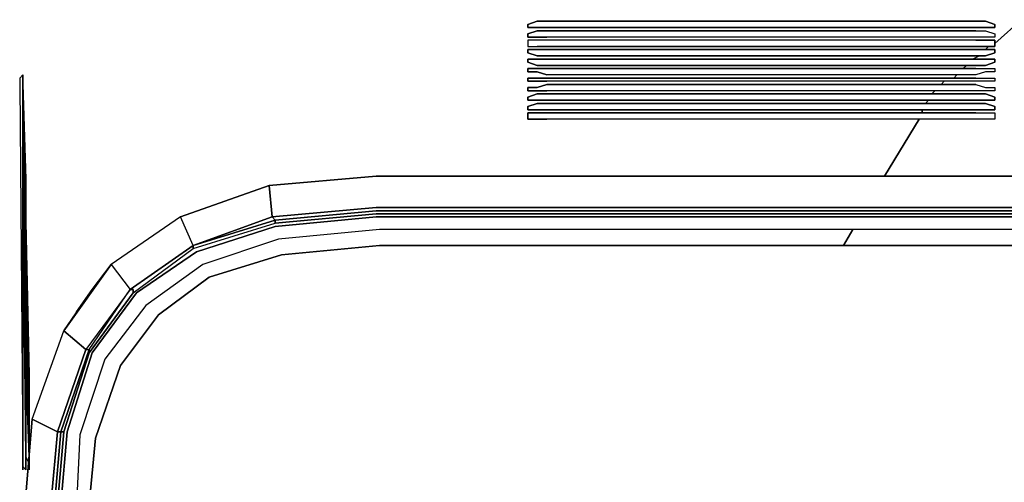
# Model space of a CAD drawing. Units: millimetres. Extents: x 0 to 18.1, y -15.3 to 0.
# Drawn here: x 0 to 6, y -7.3 to -4.5 of the extents above; entities that cross this region are included whole.
import ezdxf

# ---------------------------------------------------------------- set-up
doc = ezdxf.new("R2010")
doc.units = ezdxf.units.MM
doc.layers.get('0').update_dxf_attribs({"true_color": 0x5890e1})

msp = doc.modelspace()

# ---------------------------------------------------------------- linework, layer by layer
at = {"color": 158}
for points in [[(5.9735, -4.4955), (5.9735, -4.5147), (5.9159, -4.5147), (5.8584, -4.5147), (3.2461, -4.5147), (3.1885, -4.5147), (3.1309, -4.5147), (3.1309, -4.4955), (3.1885, -4.4763), (3.2461, -4.4763), (5.8584, -4.4763)], [(5.8584, -4.4763), (3.2461, -4.4763), (3.1885, -4.4763), (3.1309, -4.4955), (3.1309, -4.5147), (3.1885, -4.5147), (3.2461, -4.5147)], [(3.2461, -4.5147), (5.8584, -4.5147), (5.9159, -4.5147), (5.9735, -4.5147), (5.9735, -4.4955), (5.9159, -4.4763), (5.8584, -4.4763)], [(5.8584, -4.4763), (5.9159, -4.4763), (5.9735, -4.4955)], [(3.1309, -4.5531), (3.1885, -4.5339), (3.2461, -4.5339), (5.8584, -4.5339)], [(5.8584, -4.5339), (5.9159, -4.5339), (5.9735, -4.5531), (5.9735, -4.5722), (5.9159, -4.5722), (5.8584, -4.5722), (3.2461, -4.5722), (3.1885, -4.5722), (3.1309, -4.5722)], [(5.8584, -4.5339), (3.2461, -4.5339), (3.1885, -4.5339), (3.1309, -4.5531), (3.1309, -4.5722), (3.1885, -4.5722), (3.2461, -4.5722)], [(3.1309, -4.5722), (3.1309, -4.5531)], [(5.8584, -4.5339), (5.9159, -4.5339), (5.9735, -4.5531), (5.9735, -4.5722), (5.9159, -4.5722), (5.8584, -4.5722), (3.2461, -4.5722)], [(5.8584, -4.5914), (3.2461, -4.5914), (3.1885, -4.5914), (3.1309, -4.5914), (3.1309, -4.6106), (3.1309, -4.6298)], [(3.1309, -4.6298), (3.1885, -4.6298), (3.2461, -4.6298), (5.8584, -4.6298), (5.9159, -4.6298), (5.9735, -4.6298), (5.9735, -4.6106), (5.9735, -4.5914), (5.9159, -4.5914), (5.8584, -4.5914)], [(5.8584, -4.5914), (3.2461, -4.5914), (3.1885, -4.5914), (3.1309, -4.5914), (3.1309, -4.6106), (3.1309, -4.6298), (3.1885, -4.6298)], [(5.8584, -4.5914), (5.9159, -4.5914), (5.9735, -4.5914), (5.9735, -4.6106), (5.9735, -4.6298), (5.9159, -4.6298), (5.8584, -4.6298), (3.2461, -4.6298), (3.1885, -4.6298)], [(5.8584, -4.649), (3.2461, -4.649), (3.1885, -4.649), (3.1309, -4.649), (3.1309, -4.6682), (3.1885, -4.6874), (3.2461, -4.6874)], [(3.2461, -4.6874), (5.8584, -4.6874), (5.9159, -4.6874), (5.9735, -4.6682), (5.9735, -4.649), (5.9159, -4.649), (5.8584, -4.649)], [(5.8584, -4.7066), (3.2461, -4.7066), (3.1885, -4.7066), (3.1309, -4.7066), (3.1309, -4.7257), (3.1885, -4.7449), (3.2461, -4.7449)], [(3.2461, -4.7449), (5.8584, -4.7449), (5.9159, -4.7449), (5.9735, -4.7257), (5.9735, -4.7066), (5.9159, -4.7066), (5.8584, -4.7066)], [(3.1309, -4.7833), (3.1309, -4.7641), (3.1885, -4.7641), (3.2461, -4.7641), (5.8584, -4.7641)], [(5.8584, -4.7641), (5.9159, -4.7641), (5.9735, -4.7641), (5.9735, -4.7833), (5.9159, -4.7833), (5.8584, -4.8025), (3.2461, -4.8025), (3.1885, -4.7833), (3.1309, -4.7833)], [(5.8584, -4.7641), (3.2461, -4.7641), (3.1885, -4.7641), (3.1309, -4.7641), (3.1309, -4.7833), (3.1885, -4.7833), (3.2461, -4.8025)], [(5.8584, -4.7641), (5.9159, -4.7641), (5.9735, -4.7641), (5.9735, -4.7833), (5.9159, -4.7833), (5.8584, -4.8025), (3.2461, -4.8025)], [(0.0576, -4.9949), (0.0767, -7.127), (0.0576, -4.8606), (0.0576, -4.8217), (0.0576, -4.8025), (0.0384, -4.8217), (0.0384, -4.8606), (0.0576, -7.127), (0.0576, -4.8606)], [(0.0576, -4.8606), (0.0576, -4.8217), (0.0576, -4.8025), (0.0576, -4.8217)], [(0.0576, -4.8606), (0.0576, -4.8217), (0.0576, -4.8025), (0.0576, -4.8217)], [(0.0576, -4.8217), (0.0576, -4.8025), (0.0576, -4.8217), (0.0576, -4.8606)], [(0.0576, -4.8606), (0.0576, -4.8217), (0.0576, -4.8025), (0.0576, -4.8217), (0.0576, -4.8606), (0.0767, -7.127)], [(0.0576, -4.8217), (0.0576, -4.8025), (0.0576, -4.8217), (0.0576, -4.8606), (0.0576, -4.8798), (0.0576, -4.9949), (0.0767, -7.127)], [(0.0576, -4.8217), (0.0576, -4.8025), (0.0576, -4.8217), (0.0576, -4.8606)], [(0.0576, -4.8217), (0.0576, -4.8606)], [(0.0576, -4.8217), (0.0576, -4.8606)], [(0.0576, -4.8606), (0.0576, -4.8217)], [(0.0576, -4.8217), (0.0576, -4.8606)], [(0.0576, -4.8606), (0.0576, -4.8217)], [(0.0576, -4.8217), (0.0576, -4.8606)], [(0.0576, -4.8217), (0.0576, -4.8606)], [(0.0576, -4.8414), (0.0576, -4.8217)], [(0.0576, -4.8217), (0.0576, -4.8606)], [(0.0576, -4.8217), (0.0576, -4.8606)], [(0.0576, -4.8217), (0.0576, -4.8606)], [(0.0576, -4.8217), (0.0576, -4.8606)], [(0.0576, -4.8217), (0.0576, -4.8606)], [(0.0576, -4.8217), (0.0576, -4.8606)], [(0.0576, -4.8606), (0.0576, -4.8217)], [(0.0576, -4.8217), (0.0576, -4.8606)], [(0.0576, -4.8606), (0.0576, -4.8217)], [(0.0576, -4.8217), (0.0576, -4.8606)], [(0.0576, -4.8606), (0.0576, -4.8217)], [(0.0576, -4.8217), (0.0576, -4.8606)], [(0.0576, -4.8217), (0.0576, -4.8606)], [(0.0576, -4.8217), (0.0576, -4.8606)], [(0.0576, -4.8606), (0.0576, -4.8217)], [(0.0576, -4.8217), (0.0576, -4.8606)], [(0.0576, -4.8606), (0.0576, -4.8217)], [(0.0576, -4.8606), (0.0576, -4.8217)], [(0.0576, -4.8217), (0.0576, -4.8606)], [(0.0576, -4.8606), (0.0576, -4.8217)], [(0.0576, -4.8217), (0.0576, -4.8606)], [(0.0576, -4.8606), (0.0576, -4.8217)], [(0.0576, -4.8217), (0.0576, -4.8606)], [(0.0576, -4.8217), (0.0576, -4.8606)], [(0.0576, -4.8606), (0.0576, -4.8217)], [(0.0576, -4.8217), (0.0576, -4.8606)], [(0.0576, -4.8606), (0.0576, -4.8217)], [(0.0576, -4.8217), (0.0576, -4.8606)], [(0.0576, -4.8606), (0.0576, -4.8217)], [(0.0576, -4.8217), (0.0576, -4.8606)], [(0.0576, -4.8217), (0.0576, -4.8606)], [(0.0576, -4.8217), (0.0576, -4.8606)], [(0.0576, -4.8217), (0.0576, -4.8606)], [(0.0576, -4.8217), (0.0576, -4.8606)], [(0.0576, -4.8217), (0.0576, -4.8606)], [(0.0576, -4.8606), (0.0576, -4.8217)], [(0.0576, -4.8606), (0.0576, -4.8217)], [(0.0576, -4.8217), (0.0576, -4.8606)], [(0.0576, -4.8606), (0.0576, -4.8217)], [(0.0576, -4.8606), (0.0576, -4.8217)], [(0.0576, -4.8606), (0.0576, -4.8217)], [(0.0767, -7.127), (0.0576, -5.2635), (0.0576, -5.11), (0.0576, -4.8606), (0.0576, -4.8217), (0.0576, -4.8606)], [(0.0576, -4.8606), (0.0576, -4.8414)], [(3.1309, -4.8414), (3.1309, -4.8217), (3.1885, -4.8217), (3.2461, -4.8217), (5.8584, -4.8217)], [(5.8584, -4.8217), (5.9159, -4.8217), (5.9735, -4.8217), (5.9735, -4.8414), (5.9159, -4.8414), (5.8584, -4.8414), (3.2461, -4.8414), (3.1885, -4.8414), (3.1309, -4.8414)], [(5.8584, -4.8217), (3.2461, -4.8217), (3.1885, -4.8217), (3.1309, -4.8217), (3.1309, -4.8414), (3.1885, -4.8414), (3.2461, -4.8414)], [(5.8584, -4.8217), (5.9159, -4.8217), (5.9735, -4.8217), (5.9735, -4.8414), (5.9159, -4.8414), (5.8584, -4.8414), (3.2461, -4.8414)], [(0.0959, -7.1851), (0.0959, -7.1659), (0.0767, -7.127), (0.0767, -6.1281), (0.0767, -5.8595), (0.0576, -4.8606)], [(0.0576, -4.8606), (0.0767, -6.013), (0.0767, -6.2822), (0.0959, -7.127), (0.0959, -7.1659), (0.0959, -7.1851)], [(0.0576, -4.8606), (0.0959, -6.7624), (0.0959, -7.127), (0.0959, -7.1462), (0.0959, -7.1659)], [(0.0959, -7.1659), (0.0959, -7.127), (0.0959, -6.9927), (0.0959, -6.6275), (0.0576, -4.8606)], [(0.0576, -4.8606), (0.0767, -7.127), (0.0767, -7.1659), (0.0767, -7.1851)], [(0.0576, -4.8606), (0.0576, -4.8798), (0.0576, -4.9949)], [(0.0576, -4.8606), (0.0576, -7.127), (0.0576, -7.1659)], [(0.0576, -7.0694), (0.0576, -4.8606)], [(0.0576, -4.8606), (0.0576, -6.1665), (0.0576, -7.1462), (0.0576, -7.1659), (0.0576, -7.1851)], [(0.0576, -7.127), (0.0576, -6.0322), (0.0576, -4.8606)], [(0.0576, -7.127), (0.0576, -6.2438), (0.0576, -4.8606)], [(0.0576, -4.8606), (0.0576, -6.3973), (0.0576, -7.127)], [(0.0576, -7.127), (0.0576, -6.4549), (0.0576, -4.8606)], [(0.0767, -7.1851), (0.0767, -7.1659), (0.0767, -7.127), (0.0767, -6.8392), (0.0576, -4.8606)], [(0.0576, -4.8606), (0.0767, -7.0694), (0.0767, -7.127), (0.0767, -7.1659), (0.0767, -7.1851)], [(0.0767, -7.1851), (0.0767, -7.1659), (0.0767, -7.127), (0.0767, -6.8967), (0.0576, -4.8606)], [(0.0576, -4.8606), (0.0767, -7.127), (0.0767, -7.1659), (0.0767, -7.1851)], [(0.0767, -7.1851), (0.0767, -7.1659), (0.0767, -7.127), (0.0576, -4.8606)], [(0.0576, -4.8606), (0.0767, -7.127), (0.0767, -7.1659), (0.0767, -7.1851)], [(0.0767, -7.1851), (0.0767, -7.1659), (0.0767, -7.127), (0.0576, -4.8606)], [(0.0767, -7.127), (0.0576, -5.0525), (0.0576, -4.9182), (0.0576, -4.8606)], [(0.0576, -4.8606), (0.0576, -5.0717), (0.0576, -5.206), (0.0767, -7.127)], [(0.0767, -7.127), (0.0767, -5.4752), (0.0576, -5.3019), (0.0576, -4.8606)], [(0.0576, -4.8606), (0.0767, -5.4368), (0.0767, -5.6479), (0.0767, -7.127)], [(0.0767, -7.127), (0.0767, -5.917), (0.0767, -5.6862), (0.0576, -4.8606)], [(0.0576, -4.8606), (0.0767, -5.8211), (0.0767, -6.0705), (0.0767, -7.127)], [(0.0576, -4.8606), (0.0576, -7.0694)], [(0.0576, -7.127), (0.0576, -4.8606)], [(0.0576, -4.8606), (0.0576, -7.127)], [(0.0576, -7.127), (0.0576, -4.8798), (0.0576, -4.8606)], [(0.0767, -7.1851), (0.0767, -7.1659), (0.0767, -7.127), (0.0576, -4.8606)], [(0.0576, -4.8606), (0.0767, -7.127)], [(0.0576, -7.127), (0.0576, -5.0909), (0.0576, -4.8606)], [(0.0767, -7.127), (0.0576, -4.8606)], [(0.0767, -7.127), (0.0576, -4.8606)], [(0.0576, -7.127), (0.0576, -5.3019), (0.0576, -4.8606)], [(0.0576, -4.8606), (0.0767, -7.127)], [(0.0767, -7.127), (0.0576, -4.8606)], [(0.0576, -7.127), (0.0576, -5.5327), (0.0576, -4.8606)], [(0.0576, -4.8606), (0.0767, -7.127)], [(0.0576, -7.127), (0.0576, -5.7438), (0.0576, -4.8606)], [(0.0576, -7.127), (0.0576, -5.9746), (0.0576, -4.8606)], [(0.0767, -7.127), (0.0576, -5.206), (0.0576, -5.0717), (0.0576, -4.8606)], [(0.0576, -7.127), (0.0576, -6.3973), (0.0576, -4.8606)], [(0.0767, -7.127), (0.0576, -5.4176), (0.0576, -5.2444), (0.0576, -4.8606)], [(0.0767, -7.127), (0.0767, -6.6275), (0.0576, -4.8606)], [(0.0767, -7.127), (0.0767, -6.8392), (0.0576, -4.8606)], [(0.0767, -7.2043), (0.0767, -7.1851), (0.0767, -7.1659), (0.0767, -7.127), (0.0767, -6.8967), (0.0576, -4.8606)], [(0.0767, -7.127), (0.0767, -7.0694), (0.0576, -4.8606)], [(0.0576, -4.8606), (0.0767, -5.6287), (0.0767, -5.8595), (0.0576, -4.8606), (0.0767, -5.4944), (0.0767, -5.7054), (0.0767, -7.127)], [(0.0959, -7.127), (0.0767, -6.5124), (0.0767, -6.1857), (0.0576, -4.8606), (0.0767, -5.6862), (0.0767, -5.917), (0.0767, -7.127)], [(0.0959, -7.127), (0.0959, -6.724), (0.0767, -6.3781), (0.0576, -4.8606), (0.0767, -6.2438), (0.0767, -6.57), (0.0576, -4.8606)], [(0.0959, -7.127), (0.0959, -6.82), (0.0576, -4.8606), (0.0959, -6.6275), (0.0959, -6.9927), (0.0576, -4.8606)], [(0.0959, -7.127), (0.0959, -6.7624), (0.0576, -4.8606)], [(0.0959, -7.1851), (0.0959, -7.1659), (0.0959, -7.127), (0.0959, -6.9543), (0.0576, -4.8606)], [(3.1309, -4.899), (3.1309, -4.8798), (3.1885, -4.8798), (3.2461, -4.8606), (5.8584, -4.8606)], [(5.8584, -4.8606), (5.9159, -4.8798), (5.9735, -4.8798), (5.9735, -4.899), (5.9159, -4.899), (5.8584, -4.899), (3.2461, -4.899), (3.1885, -4.899), (3.1309, -4.899)], [(5.8584, -4.8606), (3.2461, -4.8606), (3.1885, -4.8798), (3.1309, -4.8798), (3.1309, -4.899), (3.1885, -4.899), (3.2461, -4.899)], [(5.8584, -4.8606), (5.9159, -4.8798), (5.9735, -4.8798), (5.9735, -4.899), (5.9159, -4.899), (5.8584, -4.899), (3.2461, -4.899)], [(5.9735, -4.9374), (5.9735, -4.9566), (5.9159, -4.9566), (5.8584, -4.9566), (3.2461, -4.9566), (3.1885, -4.9566), (3.1309, -4.9566), (3.1309, -4.9374), (3.1885, -4.9182), (3.2461, -4.9182), (5.8584, -4.9182)], [(5.8584, -4.9182), (3.2461, -4.9182), (3.1885, -4.9182), (3.1309, -4.9374), (3.1309, -4.9566), (3.1885, -4.9566), (3.2461, -4.9566)], [(3.2461, -4.9566), (5.8584, -4.9566), (5.9159, -4.9566), (5.9735, -4.9566), (5.9735, -4.9374), (5.9159, -4.9182), (5.8584, -4.9182)], [(5.8584, -4.9182), (5.9159, -4.9182), (5.9735, -4.9374)], [(5.9735, -4.9949), (5.9735, -5.0141), (5.9159, -5.0141), (5.8584, -5.0141), (3.2461, -5.0141), (3.1885, -5.0141), (3.1309, -5.0141), (3.1309, -4.9949), (3.1885, -4.9757), (3.2461, -4.9757), (5.8584, -4.9757)], [(5.8584, -4.9757), (3.2461, -4.9757), (3.1885, -4.9757), (3.1309, -4.9949), (3.1309, -5.0141), (3.1885, -5.0141), (3.2461, -5.0141)], [(3.1309, -5.0717), (3.1309, -5.0525), (3.1309, -5.0333), (3.1885, -5.0333), (3.2461, -5.0333), (5.8584, -5.0333)], [(5.8584, -5.0333), (5.9159, -5.0333), (5.9735, -5.0333), (5.9735, -5.0525), (5.9735, -5.0717), (5.9159, -5.0717), (5.8584, -5.0717), (3.2461, -5.0717), (3.1885, -5.0717), (3.1309, -5.0717)], [(5.8584, -5.0333), (3.2461, -5.0333), (3.1885, -5.0333), (3.1309, -5.0333), (3.1309, -5.0525), (3.1309, -5.0717), (3.1885, -5.0717), (3.2461, -5.0717)], [(3.2461, -5.0141), (5.8584, -5.0141), (5.9159, -5.0141), (5.9735, -5.0141), (5.9735, -4.9949), (5.9159, -4.9757), (5.8584, -4.9757)], [(5.8584, -5.0333), (5.9159, -5.0333), (5.9735, -5.0333), (5.9735, -5.0525), (5.9735, -5.0717), (5.9159, -5.0717), (5.8584, -5.0717), (3.2461, -5.0717)], [(5.8584, -4.9757), (5.9159, -4.9757), (5.9735, -4.9949)], [(0.0576, -7.1851), (0.0576, -7.1659), (0.0576, -7.127), (0.0576, -7.1659)], [(0.0576, -7.127), (0.0576, -7.1659), (0.0576, -7.1851)], [(0.0576, -7.127), (0.0576, -7.1659), (0.0576, -7.1851)], [(0.0576, -7.1851), (0.0576, -7.1659), (0.0576, -7.127)], [(0.0576, -7.127), (0.0576, -7.1659), (0.0576, -7.1851)], [(0.0576, -7.1851), (0.0576, -7.2043), (0.0576, -7.1851), (0.0576, -7.1659), (0.0576, -7.127)], [(0.0576, -7.1851), (0.0576, -7.1659), (0.0576, -7.127)], [(0.0576, -7.1851), (0.0576, -7.1659), (0.0576, -7.127)], [(0.0576, -7.2043), (0.0576, -7.1851), (0.0576, -7.1659), (0.0576, -7.127)], [(0.0576, -7.1851), (0.0576, -7.1659), (0.0576, -7.127)], [(0.0576, -7.127), (0.0576, -7.1659), (0.0576, -7.1851)], [(0.0576, -7.127), (0.0576, -7.1659), (0.0576, -7.1851), (0.0576, -7.2043)], [(0.0767, -7.1659), (0.0767, -7.127)], [(0.0767, -7.127), (0.0767, -7.1659), (0.0767, -7.1851)], [(0.0767, -7.127), (0.0767, -7.1659), (0.0767, -7.1851)], [(0.0767, -7.127), (0.0767, -7.1659), (0.0767, -7.1851), (0.0767, -7.2043)], [(0.0767, -7.127), (0.0767, -7.1659), (0.0767, -7.1851), (0.0767, -7.2043)], [(0.0767, -7.2043), (0.0767, -7.1851), (0.0767, -7.1659), (0.0767, -7.127)], [(0.0767, -7.2043), (0.0767, -7.1851), (0.0767, -7.1659), (0.0767, -7.127)], [(0.0767, -7.2043), (0.0767, -7.1851), (0.0767, -7.1659), (0.0767, -7.127)], [(0.0767, -7.2043), (0.0767, -7.1851), (0.0767, -7.1659), (0.0767, -7.127)], [(0.0767, -7.127), (0.0767, -7.1659), (0.0767, -7.1851), (0.0767, -7.2043)], [(0.0767, -7.2043), (0.0767, -7.1851), (0.0767, -7.1659), (0.0767, -7.127)], [(0.0767, -7.2043), (0.0767, -7.1851), (0.0767, -7.1659), (0.0767, -7.127)], [(0.0767, -7.2043), (0.0767, -7.1851), (0.0767, -7.1659), (0.0767, -7.127)], [(0.0767, -7.2043), (0.0767, -7.1851), (0.0767, -7.1659), (0.0767, -7.127), (0.0959, -7.1659), (0.0959, -7.1851)], [(0.0959, -7.1851), (0.0959, -7.1659), (0.0959, -7.127), (0.0959, -7.1659)], [(0.0959, -7.127), (0.0959, -7.1659), (0.0959, -7.1851)], [(0.0959, -7.1659), (0.0959, -7.127), (0.0959, -7.1659), (0.0959, -7.1851), (0.0959, -7.2043), (0.0959, -7.1851), (0.0959, -7.1659), (0.0959, -7.1462), (0.0959, -7.127)], [(0.0576, -7.1851), (0.0576, -7.1659)], [(0.0576, -7.1659), (0.0576, -7.1851)], [(0.0576, -7.1659), (0.0576, -7.1851)], [(0.0576, -7.1659), (0.0576, -7.1851)], [(0.0576, -7.1851), (0.0576, -7.1659)], [(0.0576, -7.1851), (0.0576, -7.1659)], [(0.0576, -7.1659), (0.0576, -7.1851)], [(0.0576, -7.1659), (0.0576, -7.1851)], [(0.0576, -7.1851), (0.0576, -7.1659)], [(0.0576, -7.1659), (0.0576, -7.1851)], [(0.0576, -7.1851), (0.0576, -7.1659)], [(0.0576, -7.1659), (0.0576, -7.1851)], [(0.0576, -7.1851), (0.0576, -7.1659)], [(0.0576, -7.1659), (0.0576, -7.1851)], [(0.0767, -7.1851), (0.0767, -7.2043), (0.0576, -7.1851)], [(0.0576, -7.2043), (0.0576, -7.1851)], [(0.0576, -7.2043), (0.0576, -7.1851)], [(0.0959, -7.1851), (0.0959, -7.1659)], [(0.0959, -7.1659), (0.0959, -7.1851)], [(0.0959, -7.1659), (0.0959, -7.1851)], [(0.0959, -7.1851), (0.0959, -7.1659)], [(0.0959, -7.1659), (0.0959, -7.1851)], [(0.0959, -7.1851), (0.0959, -7.1659)], [(0.0959, -7.1659), (0.0959, -7.1851)], [(0.0959, -7.1851), (0.0959, -7.1659)], [(0.0959, -7.1659), (0.0959, -7.1851)], [(0.0959, -7.1659), (0.0959, -7.1851)], [(0.0959, -7.1851), (0.0959, -7.1659)], [(0.0959, -7.1659), (0.0959, -7.1851)]]:
    msp.add_lwpolyline(points, dxfattribs=at)
at = {"color": 125}
for points in [[(5.9735, -4.6106), (6.1462, -4.4571)], [(5.9735, -4.6106), (6.1462, -4.4571)], [(5.9159, -4.649), (5.9351, -4.6298)], [(5.9159, -4.649), (5.9351, -4.6298)], [(5.8392, -4.7066), (5.8775, -4.6874)], [(5.8392, -4.7066), (5.8775, -4.6874)], [(5.7816, -4.7641), (5.8008, -4.7449)], [(5.7816, -4.7641), (5.8008, -4.7449)], [(5.6467, -4.8606), (5.6659, -4.8414)], [(5.6467, -4.8606), (5.6659, -4.8414)], [(5.7235, -4.8217), (5.7432, -4.8025)], [(5.7235, -4.8217), (5.7432, -4.8025)], [(5.5892, -4.9182), (5.6084, -4.899)], [(5.5892, -4.9182), (5.6084, -4.899)], [(5.57, -4.9566), (5.5508, -4.9757)], [(5.5508, -4.9757), (5.57, -4.9566)], [(5.5316, -5.0141), (5.5316, -5.0333)], [(5.5316, -5.0333), (5.5316, -5.0141)], [(5.5124, -5.0717), (5.3014, -5.4176)], [(5.3014, -5.4176), (5.5124, -5.0717)], [(5.1089, -5.7438), (5.0514, -5.8403)], [(5.0514, -5.8403), (5.1089, -5.7438)]]:
    msp.add_lwpolyline(points, close=True, dxfattribs=at)
at = {"color": 158}
for points in [[(3.1885, -4.649), (3.2461, -4.649), (5.8584, -4.649), (5.9159, -4.649), (5.9735, -4.649), (5.9735, -4.6682), (5.9159, -4.6874), (5.8584, -4.6874), (3.2461, -4.6874), (3.1885, -4.6874), (3.1309, -4.6682), (3.1309, -4.649)], [(3.1885, -4.7066), (3.2461, -4.7066), (5.8584, -4.7066), (5.9159, -4.7066), (5.9735, -4.7066), (5.9735, -4.7257), (5.9159, -4.7449), (5.8584, -4.7449), (3.2461, -4.7449), (3.1885, -4.7449), (3.1309, -4.7257), (3.1309, -4.7066)], [(0.0384, -4.8606), (0.0576, -7.127), (0.0576, -4.8606), (0.0576, -4.8217), (0.0576, -4.8025), (0.0384, -4.8217)], [(0.0576, -4.8217), (0.0576, -4.8025)], [(0.0576, -4.8025), (0.0576, -4.8217)], [(0.0576, -4.8217), (0.0576, -4.8025)], [(0.0576, -4.8217), (0.0576, -4.8025)], [(0.0576, -4.8217), (0.0576, -4.8025)], [(0.0576, -4.8217), (0.0576, -4.8025)], [(0.0576, -4.8217), (0.0576, -4.8025)], [(0.0576, -4.8217), (0.0576, -4.8025)], [(0.0576, -4.8217), (0.0576, -4.8025)], [(0.0576, -4.8217), (0.0576, -4.8025)], [(0.0576, -4.8217), (0.0576, -4.8025)], [(0.0576, -4.8025), (0.0576, -4.8217)], [(0.0576, -4.8025), (0.0576, -4.8217)], [(0.0576, -4.8217), (0.0576, -4.8025)], [(0.0576, -4.8217), (0.0576, -4.8025)], [(0.0576, -4.8025), (0.0576, -4.8217)], [(0.0576, -4.8025), (0.0576, -4.8217)], [(0.0576, -4.8217), (0.0576, -4.8025)], [(0.0576, -4.8217), (0.0576, -4.8025)], [(0.0576, -4.8025), (0.0576, -4.8217)], [(0.0576, -4.8025), (0.0576, -4.8217), (0.0576, -4.8606), (0.0576, -4.8217)], [(0.0576, -4.8217), (0.0576, -4.8025)], [(0.0576, -4.8217), (0.0576, -4.8025)], [(0.0576, -4.8217), (0.0576, -4.8025)], [(0.0576, -4.8606), (0.0576, -4.8217), (0.0576, -4.8025), (0.0576, -4.8217)], [(0.0576, -4.8606), (0.0576, -4.8217), (0.0576, -4.8025), (0.0576, -4.8217)], [(0.0576, -4.8606), (0.0576, -4.8217), (0.0576, -4.8025), (0.0576, -4.8217)], [(0.0576, -4.8414), (0.0576, -4.8606), (0.0576, -4.8217)], [(0.0576, -4.8606), (0.0576, -4.8217)], [(0.0576, -4.8606), (0.0576, -5.2444), (0.0576, -5.4176), (0.0767, -7.127), (0.0576, -5.2635), (0.0576, -5.11)], [(0.0576, -4.8606), (0.0767, -5.6287), (0.0767, -5.8595), (0.0767, -7.127), (0.0767, -5.7054), (0.0767, -5.4944)], [(0.0576, -4.8606), (0.0767, -6.3781), (0.0959, -6.724), (0.0959, -7.127), (0.0767, -6.57), (0.0767, -6.2438)], [(0.0576, -4.8606), (0.0576, -4.8798), (0.0576, -7.127)], [(0.0576, -7.127), (0.0576, -4.9182), (0.0576, -4.8606), (0.0576, -5.0909)], [(0.0576, -7.127), (0.0576, -5.1484), (0.0576, -4.8606), (0.0576, -5.3019)], [(0.0576, -4.8606), (0.0576, -5.5327), (0.0576, -7.127), (0.0576, -5.36)], [(0.0576, -7.127), (0.0576, -5.5903), (0.0576, -4.8606), (0.0576, -5.7438)], [(0.0576, -4.8606), (0.0576, -5.9746), (0.0576, -7.127), (0.0576, -5.8019)], [(0.0767, -7.127), (0.0767, -6.6851), (0.0576, -4.8606), (0.0767, -6.6275)], [(0.0576, -4.8606), (0.0767, -7.127)], [(0.0576, -4.8606), (0.0767, -6.1857), (0.0767, -6.5124), (0.0959, -7.127), (0.0767, -6.3397), (0.0767, -6.0514)], [(0.0576, -4.8606), (0.0767, -6.57), (0.0959, -6.9351), (0.0959, -7.127), (0.0959, -6.7816), (0.0767, -6.4357)], [(0.0576, -4.8606), (0.0959, -6.9543), (0.0959, -7.127), (0.0959, -6.82)], [(0.0576, -4.8606), (0.0959, -7.127), (0.0959, -6.9927)], [(0.0576, -7.127), (0.0576, -5.1484), (0.0576, -4.8606), (0.0576, -4.9182)], [(0.0576, -7.127), (0.0576, -5.5903), (0.0576, -4.8606), (0.0576, -5.36)], [(0.0576, -5.8019), (0.0576, -7.127), (0.0576, -7.1659), (0.0576, -7.1851), (0.0576, -7.2043), (0.0576, -7.1851), (0.0576, -7.1659), (0.0576, -7.1462), (0.0576, -6.1665), (0.0576, -4.8606)], [(0.0576, -7.127), (0.0576, -6.2438), (0.0576, -4.8606), (0.0576, -6.0322)], [(0.0767, -7.2043), (0.0767, -7.1851), (0.0767, -7.1659), (0.0767, -7.127), (0.0767, -6.6851), (0.0576, -4.8606), (0.0576, -6.4549), (0.0576, -7.127), (0.0576, -7.1659), (0.0576, -7.1851)], [(0.0767, -7.127), (0.0767, -5.6479), (0.0767, -5.4368), (0.0576, -4.8606), (0.0576, -4.9182), (0.0576, -5.0525)], [(0.0767, -7.127), (0.0767, -6.0705), (0.0767, -5.8211), (0.0576, -4.8606), (0.0576, -5.3019), (0.0767, -5.4752)], [(0.0767, -6.013), (0.0576, -4.8606), (0.0959, -7.127), (0.0767, -6.2822)], [(0.0959, -7.127), (0.0959, -7.1659), (0.0959, -7.1851), (0.0959, -7.2043), (0.0959, -7.1851), (0.0959, -7.1659), (0.0959, -7.127), (0.0959, -6.7816), (0.0767, -6.4357), (0.0576, -4.8606), (0.0767, -6.0514), (0.0767, -6.3397)], [(0.0767, -7.127), (0.0767, -5.8595), (0.0767, -6.1281)], [(0.0767, -6.57), (0.0959, -7.127), (0.0959, -6.9351)], [(0.0959, -7.127), (0.0959, -7.1659), (0.0959, -7.1851), (0.0959, -7.2043), (0.0959, -7.1851), (0.0959, -7.1659), (0.0959, -7.127), (0.0959, -6.9927)], [(0.0576, -7.127), (0.0576, -7.1659)], [(0.0576, -7.127), (0.0576, -7.1659)], [(0.0576, -7.1659), (0.0576, -7.127)], [(0.0576, -7.1659), (0.0576, -7.127)], [(0.0576, -7.1659), (0.0576, -7.127)], [(0.0576, -7.1659), (0.0576, -7.127)], [(0.0576, -7.1659), (0.0576, -7.127)], [(0.0576, -7.127), (0.0576, -7.1659)], [(0.0576, -7.127), (0.0576, -7.1659), (0.0576, -7.1851), (0.0576, -7.2043), (0.0576, -7.1851), (0.0576, -7.1659)], [(0.0576, -7.127), (0.0576, -7.1659), (0.0576, -7.1851), (0.0576, -7.2043), (0.0576, -7.1851), (0.0576, -7.1659)], [(0.0576, -7.1851), (0.0576, -7.1659), (0.0576, -7.127), (0.0576, -7.1659)], [(0.0767, -7.127), (0.0767, -7.1659), (0.0767, -7.1851), (0.0767, -7.1659)], [(0.0767, -7.127), (0.0767, -7.1659), (0.0767, -7.1851), (0.0767, -7.1659)], [(0.0767, -7.127), (0.0767, -7.1659), (0.0767, -7.1851), (0.0767, -7.1659)], [(0.0767, -7.1851), (0.0767, -7.1659), (0.0767, -7.127), (0.0767, -7.1659)], [(0.0767, -7.1851), (0.0767, -7.1659), (0.0767, -7.127), (0.0767, -7.1659)], [(0.0767, -7.127), (0.0767, -7.1659)], [(0.0767, -7.127), (0.0767, -7.1659)], [(0.0767, -7.127), (0.0767, -7.1659)], [(0.0767, -7.1659), (0.0767, -7.127)], [(0.0767, -7.1851), (0.0767, -7.1659), (0.0767, -7.127), (0.0767, -7.1659)], [(0.0767, -7.1851), (0.0767, -7.1659), (0.0767, -7.127), (0.0767, -7.1659)], [(0.0767, -7.2043), (0.0767, -7.1851), (0.0767, -7.1659), (0.0767, -7.127), (0.0767, -7.1659), (0.0767, -7.1851)], [(0.0959, -7.127), (0.0959, -7.1659)], [(0.0959, -7.127), (0.0959, -7.1659)], [(0.0959, -7.127), (0.0959, -7.1659)], [(0.0959, -7.1659), (0.0959, -7.127)], [(0.0959, -7.1851), (0.0959, -7.1659), (0.0959, -7.127), (0.0959, -7.1659), (0.0959, -7.1851), (0.0959, -7.2043)], [(0.0576, -7.1851), (0.0576, -7.1659)], [(0.0576, -7.1659), (0.0576, -7.1851)], [(0.0576, -7.1851), (0.0576, -7.1659)], [(0.0576, -7.1851), (0.0576, -7.2043)], [(0.0576, -7.1851), (0.0576, -7.2043)], [(0.0576, -7.2043), (0.0576, -7.1851)], [(0.0576, -7.1851), (0.0576, -7.2043)], [(0.0576, -7.2043), (0.0576, -7.1851)], [(0.0576, -7.2043), (0.0576, -7.1851)], [(0.0576, -7.2043), (0.0576, -7.1851)], [(0.0576, -7.2043), (0.0576, -7.1851)], [(0.0576, -7.2043), (0.0576, -7.1851)], [(0.0576, -7.2043), (0.0576, -7.1851)], [(0.0576, -7.2043), (0.0576, -7.1851)], [(0.0576, -7.1851), (0.0576, -7.2043)], [(0.0576, -7.1851), (0.0576, -7.2043)], [(0.0576, -7.1851), (0.0576, -7.2043)], [(0.0767, -7.1851), (0.0767, -7.1659)], [(0.0767, -7.1851), (0.0767, -7.1659)], [(0.0767, -7.1851), (0.0767, -7.1659)], [(0.0767, -7.1851), (0.0767, -7.1659)], [(0.0767, -7.2043), (0.0767, -7.1851), (0.0767, -7.1659), (0.0767, -7.1851)], [(0.0767, -7.2043), (0.0767, -7.1851), (0.0767, -7.1659), (0.0767, -7.1851)], [(0.0767, -7.1851), (0.0767, -7.2043)], [(0.0767, -7.1851), (0.0767, -7.2043)], [(0.0767, -7.2043), (0.0767, -7.1851)], [(0.0767, -7.1851), (0.0767, -7.2043)], [(0.0767, -7.1851), (0.0767, -7.2043)], [(0.0767, -7.2043), (0.0767, -7.1851)], [(0.0767, -7.1851), (0.0767, -7.2043)], [(0.0767, -7.2043), (0.0767, -7.1851)], [(0.0767, -7.2043), (0.0767, -7.1851)], [(0.0767, -7.1851), (0.0767, -7.2043)], [(0.0767, -7.1851), (0.0767, -7.2043)], [(0.0767, -7.1851), (0.0767, -7.2043)], [(0.0767, -7.1851), (0.0767, -7.2043)], [(0.0767, -7.2043), (0.0767, -7.1851)], [(0.0767, -7.1851), (0.0767, -7.2043)], [(0.0959, -7.1659), (0.0959, -7.1851)], [(0.0959, -7.1851), (0.0959, -7.2043)], [(0.0959, -7.1851), (0.0959, -7.2043)], [(0.0959, -7.2043), (0.0959, -7.1851)], [(0.0959, -7.1851), (0.0959, -7.2043)], [(0.0959, -7.1851), (0.0959, -7.2043)], [(0.0959, -7.1851), (0.0959, -7.2043)], [(0.0959, -7.2043), (0.0959, -7.1851)]]:
    msp.add_lwpolyline(points, close=True, dxfattribs=at)
at = {"color": 118}
for points in [[(7.9712, -5.6095), (2.2088, -5.6095), (1.5751, -5.667), (2.2088, -5.6095), (7.9712, -5.6095), (2.2088, -5.6095), (1.5751, -5.667), (1.0948, -5.8403), (0.7105, -6.1089), (0.4419, -6.474), (0.4611, -6.474), (0.7105, -6.1089), (1.0948, -5.8403), (1.5942, -5.6862), (1.5751, -5.667), (1.5942, -5.6862), (1.0948, -5.8403), (1.0181, -5.667), (1.5559, -5.4752), (2.2088, -5.4176), (15.9419, -5.4176), (2.2088, -5.4176), (1.5559, -5.4752), (1.5751, -5.667), (1.5559, -5.4752)], [(0.7297, -6.1281), (1.0948, -5.8595), (1.0948, -5.8403), (1.5751, -5.667), (1.5559, -5.4752), (1.0181, -5.667)], [(0.4611, -6.4932), (0.7297, -6.1281), (1.0948, -5.8595), (1.5942, -5.7054), (1.5942, -5.6862), (2.2088, -5.6287), (7.9712, -5.6287), (8.048, -5.6287), (10.1027, -5.6287), (10.1603, -5.6287)], [(0.3843, -6.2438), (0.4802, -6.1089), (0.3076, -6.3589), (0.5954, -5.9554), (0.4802, -6.1089), (0.5954, -5.9554), (0.3076, -6.3589), (0.4802, -6.1089), (0.3843, -6.2438), (0.3076, -6.3589), (0.5954, -5.9554), (0.7105, -6.1089), (1.0948, -5.8403), (1.0181, -5.667), (0.5954, -5.9554), (0.7105, -6.1089), (0.4419, -6.474), (0.3076, -6.3589), (0.4419, -6.474), (0.2692, -6.9735), (0.1151, -6.8967), (0.0767, -7.3578)], [(0.2884, -7.4154), (0.3267, -6.9735), (0.4802, -6.4932), (0.7489, -6.1281), (1.114, -5.8787), (1.5942, -5.7246), (2.2088, -5.667), (7.9712, -5.667), (8.0096, -5.667), (10.1411, -5.667)], [(0.7105, -6.1089), (0.7297, -6.1089), (0.7297, -6.1281), (1.0948, -5.8595), (1.5942, -5.7054), (1.5942, -5.6862), (1.5942, -5.7054)], [(1.0948, -5.8595), (1.5942, -5.7054), (2.2088, -5.6479), (7.9712, -5.6479), (8.0288, -5.6479), (10.1219, -5.6479), (10.1603, -5.6479), (15.9419, -5.6479), (16.5564, -5.7054)], [(10.1603, -5.7438), (7.9712, -5.7438), (2.228, -5.7438), (1.6134, -5.8019), (1.1524, -5.9554), (0.807, -6.2049), (0.557, -6.5316), (0.4035, -6.9927), (0.3843, -7.4154)], [(10.1603, -5.7438), (7.9712, -5.7438), (2.228, -5.7438), (1.6134, -5.8019), (1.1524, -5.9554), (0.807, -6.2049), (0.557, -6.5316), (0.4035, -6.9927), (0.3843, -7.4154)], [(17.4594, -9.8358), (0.6913, -9.8358), (0.5954, -9.8166), (0.5186, -9.7782), (0.4611, -9.7015), (0.4611, -7.5113), (0.4611, -7.4154), (0.4994, -7.0119), (0.6529, -6.57), (0.8837, -6.263), (1.1907, -6.0322), (1.6326, -5.8979), (2.228, -5.8403), (15.9227, -5.8403)], [(15.9227, -5.8403), (2.228, -5.8403), (1.6326, -5.8979), (1.1907, -6.0322), (0.8837, -6.263), (0.6529, -6.57), (0.4994, -7.0119), (0.4611, -7.4154), (0.4611, -7.5113), (0.4611, -7.588), (0.4611, -7.6845), (0.4611, -9.5864), (0.4611, -9.7015), (0.4611, -7.6845), (0.4611, -7.5113), (0.4611, -9.7015), (0.5186, -9.7782), (0.5954, -9.8166), (0.6913, -9.8358), (17.4594, -9.8358)], [(1.0948, -5.8403), (0.7105, -6.1089)], [(1.0948, -5.8403), (0.7105, -6.1089)], [(0.25, -7.4154), (0.2884, -6.9735), (0.3076, -6.9735), (0.4611, -6.4932), (0.7297, -6.1281), (0.7297, -6.1089), (0.7105, -6.1089), (0.7297, -6.1089), (0.7297, -6.1281), (0.4611, -6.4932), (0.3076, -6.9735), (0.2884, -6.9735), (0.4611, -6.474), (0.2884, -6.9735), (0.2692, -6.9735), (0.2308, -7.3962), (0.2692, -6.9735), (0.4419, -6.474), (0.4611, -6.474), (0.2884, -6.9735), (0.2692, -6.9735), (0.2884, -6.9735), (0.25, -7.4154), (0.2884, -6.9735), (0.3076, -6.9735), (0.2692, -7.4154), (0.3076, -6.9735), (0.2692, -7.4154)], [(0.3076, -6.9735), (0.4611, -6.4932), (0.4611, -6.474), (0.7105, -6.1089)], [(0.1151, -6.8967), (0.3076, -6.3589)], [(0.0767, -7.3578), (0.1151, -6.8967), (0.2692, -6.9735), (0.2308, -7.3962)], [(0.2884, -7.4154), (0.3267, -6.9735), (0.2884, -7.4154)]]:
    msp.add_lwpolyline(points, dxfattribs=at)
for points in [[(1.5942, -5.6862), (2.2088, -5.6287)], [(2.2088, -5.6287), (7.9712, -5.6287)], [(0.5954, -5.9554), (0.7105, -6.1089), (1.0948, -5.8403), (1.0181, -5.667)], [(1.0948, -5.8403), (1.5751, -5.667), (1.5942, -5.6862)], [(2.2088, -5.6479), (1.5942, -5.7054)], [(2.2088, -5.667), (1.5942, -5.7246)], [(2.2088, -5.6479), (7.9712, -5.6479)], [(7.9712, -5.667), (2.2088, -5.667)], [(1.5942, -5.7246), (1.114, -5.8787)], [(1.0948, -5.8403), (1.0948, -5.8595)], [(1.114, -5.8787), (0.7489, -6.1281)], [(0.4419, -6.474), (0.4611, -6.474), (0.7105, -6.1089)], [(0.7489, -6.1281), (0.4802, -6.4932)], [(0.1151, -6.8967), (0.3076, -6.3589), (0.4419, -6.474), (0.2692, -6.9735)], [(0.4802, -6.4932), (0.3267, -6.9735)], [(0.4611, -6.474), (0.4611, -6.4932)]]:
    msp.add_lwpolyline(points, close=True, dxfattribs=at)

doc.saveas('drawing.dxf')
